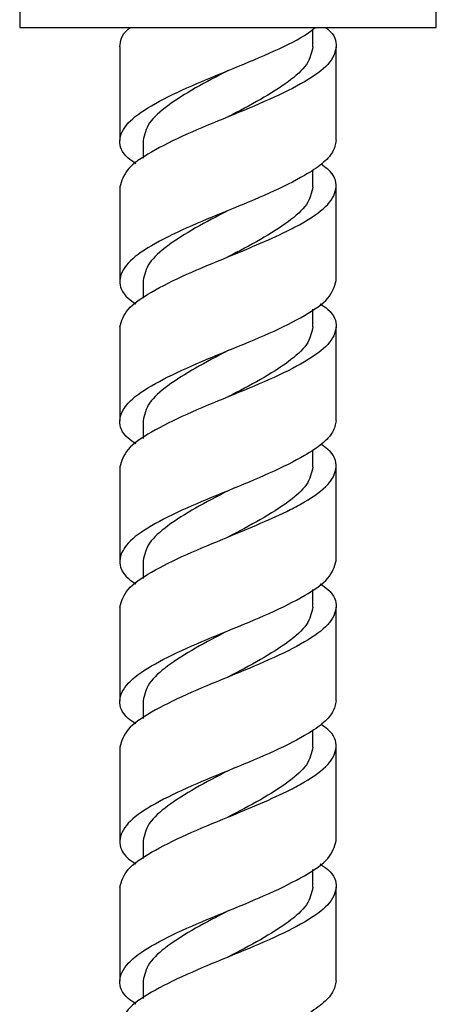
# Model space of a CAD drawing. Units: millimetres. Extents: x 5 to 995, y 5 to 995.
# Drawn here: x 634 to 647, y 425 to 457 of the extents above; entities that cross this region are included whole.
import ezdxf

# ---------------------------------------------------------------- set-up
doc = ezdxf.new("R2010")
doc.units = ezdxf.units.MM

msp = doc.modelspace()

# ---------------------------------------------------------------- linework, layer by layer
at = {"color": 7, "linetype": 'Continuous', "lineweight": 25}
for p, q in [((633.89, 457.486), (633.89, 456.986)), ((647.39, 456.986), (647.39, 457.486)), ((633.89, 456.986), (647.39, 456.986)), ((643.39, 456.357), (643.39, 456.929)), ((637.14, 456.357), (637.14, 453.321)), ((644.14, 453.321), (644.14, 456.357)), ((637.89, 453.321), (637.89, 452.748)), ((643.39, 451.821), (643.39, 452.374)), ((637.14, 451.821), (637.14, 448.784)), ((644.14, 448.784), (644.14, 451.821)), ((637.89, 448.784), (637.89, 448.212)), ((643.39, 447.284), (643.39, 447.857)), ((637.14, 447.284), (637.14, 444.248)), ((644.14, 444.248), (644.14, 447.284)), ((637.89, 444.248), (637.89, 443.676)), ((643.39, 442.748), (643.39, 443.302)), ((637.14, 442.748), (637.14, 439.712)), ((644.14, 439.712), (644.14, 442.748)), ((637.89, 439.712), (637.89, 439.139)), ((643.39, 438.212), (643.39, 438.784)), ((637.14, 438.212), (637.14, 435.176)), ((644.14, 435.176), (644.14, 438.212)), ((637.89, 435.176), (637.89, 434.603)), ((643.39, 433.676), (643.39, 434.229)), ((637.14, 433.676), (637.14, 430.639)), ((644.14, 430.639), (644.14, 433.676)), ((637.89, 430.639), (637.89, 430.067)), ((643.39, 429.139), (643.39, 429.712)), ((637.14, 429.139), (637.14, 426.103)), ((644.14, 426.103), (644.14, 429.139)), ((637.89, 426.103), (637.89, 425.531))]:
    msp.add_line(p, q, dxfattribs=at)
at = {"color": 7, "linetype": 'Continuous', "lineweight": 25, "flags": 128}
for points in [[(640.64, 454.089), (640.64, 454.089)], [(640.64, 454.089), (640.64, 454.089)], [(640.64, 445.016), (640.64, 445.016)], [(640.64, 445.016), (640.64, 445.016)], [(640.64, 435.944), (640.64, 435.944)], [(640.64, 435.944), (640.64, 435.944)], [(640.64, 431.407), (640.64, 431.407)], [(640.64, 431.407), (640.64, 431.407)]]:
    msp.add_lwpolyline(points, dxfattribs=at)
at = {"color": 7, "linetype": 'Continuous', "lineweight": 25}
for points, knots in [([(637.651, 452.571), (637.564, 452.631), (637.207, 452.878), (637.069, 453.321), (637.316, 453.891), (638.105, 454.449), (639.263, 455.026), (640.645, 455.589), (642.001, 456.151), (643.015, 456.626), (643.359, 456.9), (643.467, 456.986)], [0, 0, 0, 0, 0.041132, 0.169834, 0.298536, 0.426314, 0.555526, 0.683614, 0.811702, 0.940914, 1, 1, 1, 1]), ([(637.14, 456.357), (637.155, 456.548), (637.171, 456.758), (637.46, 456.966), (637.488, 456.986)], [0, 0, 0, 0, 0.904607, 1, 1, 1, 1]), ([(643.793, 456.986), (643.82, 456.966), (644.108, 456.758), (644.202, 456.357), (643.967, 455.786), (643.176, 455.228), (642.017, 454.651), (640.641, 454.089), (639.263, 453.526), (638.11, 452.949), (637.298, 452.391), (637.193, 452.011), (637.14, 451.821)], [0, 0, 0, 0, 0.0116016, 0.1216187, 0.2316358, 0.3408637, 0.4513166, 0.5608094, 0.6703021, 0.780755, 0.8899829, 1, 1, 1, 1]), ([(643.39, 456.357), (643.349, 456.166), (643.267, 455.787), (642.628, 455.228), (641.723, 454.652), (641, 454.276), (640.64, 454.089)], [0, 0, 0, 0, 0.250556, 0.499113, 0.750772, 1, 1, 1, 1]), ([(640.645, 455.591), (640.644, 455.59), (640.292, 455.402), (639.553, 455.026), (638.654, 454.45), (638.013, 453.891), (637.931, 453.511), (637.89, 453.321)], [0, 0, 0, 0, 0.001194, 0.250125, 0.501483, 0.749743, 1, 1, 1, 1]), ([(644.14, 453.321), (644.118, 453.198), (644.072, 452.95), (643.712, 452.564), (643.057, 452.134), (642.016, 451.614), (640.641, 451.053), (639.264, 450.49), (638.105, 449.913), (637.316, 449.355), (637.069, 448.784), (637.207, 448.342), (637.564, 448.094), (637.651, 448.034)], [0, 0, 0, 0, 0.070556, 0.141774, 0.214712, 0.322553, 0.429455, 0.536358, 0.644198, 0.750842, 0.858257, 0.965671, 1, 1, 1, 1]), ([(637.14, 447.284), (637.193, 447.475), (637.298, 447.855), (638.11, 448.413), (639.262, 448.99), (640.544, 449.511), (641.713, 449.997), (642.548, 450.372), (643.321, 450.797), (643.965, 451.25), (644.21, 451.821), (644.079, 452.256), (643.732, 452.498), (643.655, 452.552)], [0, 0, 0, 0, 0.107802, 0.21483, 0.323058, 0.430346, 0.514645, 0.59882, 0.646435, 0.753464, 0.861265, 0.969067, 1, 1, 1, 1]), ([(643.39, 451.821), (643.349, 451.63), (643.267, 451.25), (642.628, 450.691), (641.723, 450.115), (641, 449.739), (640.64, 449.552)], [0, 0, 0, 0, 0.250556, 0.499113, 0.750772, 1, 1, 1, 1]), ([(640.645, 451.055), (640.644, 451.054), (640.292, 450.866), (639.553, 450.49), (638.654, 449.913), (638.013, 449.355), (637.931, 448.975), (637.89, 448.784)], [0, 0, 0, 0, 0.001194, 0.250125, 0.501483, 0.749743, 1, 1, 1, 1]), ([(637.651, 443.498), (637.564, 443.558), (637.207, 443.806), (637.069, 444.248), (637.316, 444.819), (638.104, 445.377), (639.264, 445.954), (640.64, 446.516), (642.018, 447.079), (643.171, 447.656), (643.983, 448.214), (644.088, 448.594), (644.14, 448.784)], [0, 0, 0, 0, 0.0343513, 0.1418362, 0.2493211, 0.3560349, 0.4639455, 0.5709181, 0.6778907, 0.7858013, 0.8925151, 1, 1, 1, 1]), ([(643.63, 448.034), (643.716, 447.974), (644.074, 447.726), (644.211, 447.284), (643.964, 446.714), (643.176, 446.156), (642.017, 445.579), (640.641, 445.016), (639.263, 444.454), (638.11, 443.877), (637.298, 443.319), (637.193, 442.939), (637.14, 442.748)], [0, 0, 0, 0, 0.034351, 0.141836, 0.249321, 0.356035, 0.463946, 0.570918, 0.677891, 0.785801, 0.892515, 1, 1, 1, 1]), ([(643.39, 447.284), (643.349, 447.094), (643.267, 446.714), (642.628, 446.155), (641.723, 445.579), (641, 445.203), (640.64, 445.016)], [0, 0, 0, 0, 0.250556, 0.499113, 0.750772, 1, 1, 1, 1]), ([(640.645, 446.519), (640.644, 446.518), (640.292, 446.329), (639.553, 445.954), (638.654, 445.377), (638.013, 444.818), (637.931, 444.439), (637.89, 444.248)], [0, 0, 0, 0, 0.001194, 0.250125, 0.501483, 0.749743, 1, 1, 1, 1]), ([(644.14, 444.248), (644.118, 444.125), (644.072, 443.878), (643.712, 443.492), (643.057, 443.062), (642.016, 442.542), (640.641, 441.98), (639.264, 441.417), (638.105, 440.84), (637.316, 440.282), (637.069, 439.712), (637.207, 439.27), (637.564, 439.022), (637.651, 438.962)], [0, 0, 0, 0, 0.0705557, 0.1417745, 0.2147125, 0.3225526, 0.4294552, 0.5363579, 0.6441979, 0.750842, 0.8582565, 0.9656711, 1, 1, 1, 1]), ([(637.14, 438.212), (637.193, 438.402), (637.298, 438.782), (638.11, 439.34), (639.262, 439.918), (640.544, 440.438), (641.713, 440.924), (642.548, 441.3), (643.321, 441.725), (643.965, 442.177), (644.21, 442.748), (644.079, 443.184), (643.732, 443.426), (643.655, 443.48)], [0, 0, 0, 0, 0.107802, 0.21483, 0.323058, 0.430346, 0.514645, 0.59882, 0.646435, 0.753464, 0.861265, 0.969067, 1, 1, 1, 1]), ([(643.39, 442.748), (643.349, 442.557), (643.267, 442.178), (642.628, 441.619), (641.723, 441.043), (641, 440.667), (640.64, 440.48)], [0, 0, 0, 0, 0.250556, 0.499113, 0.750772, 1, 1, 1, 1]), ([(640.645, 441.983), (640.644, 441.982), (640.292, 441.793), (639.553, 441.417), (638.654, 440.841), (638.013, 440.282), (637.931, 439.902), (637.89, 439.712)], [0, 0, 0, 0, 0.001194, 0.250125, 0.501483, 0.749743, 1, 1, 1, 1]), ([(637.651, 434.426), (637.564, 434.486), (637.207, 434.733), (637.069, 435.176), (637.316, 435.746), (638.104, 436.304), (639.264, 436.881), (640.64, 437.444), (642.018, 438.006), (643.171, 438.583), (643.983, 439.141), (644.088, 439.521), (644.14, 439.712)], [0, 0, 0, 0, 0.034351, 0.141836, 0.249321, 0.356035, 0.463946, 0.570918, 0.677891, 0.785801, 0.892515, 1, 1, 1, 1]), ([(643.63, 438.962), (643.716, 438.902), (644.074, 438.654), (644.211, 438.212), (643.964, 437.641), (643.176, 437.083), (642.017, 436.506), (640.641, 435.944), (639.263, 435.381), (638.11, 434.804), (637.298, 434.246), (637.193, 433.866), (637.14, 433.676)], [0, 0, 0, 0, 0.034351, 0.141836, 0.249321, 0.356035, 0.463946, 0.570918, 0.677891, 0.785801, 0.892515, 1, 1, 1, 1]), ([(643.39, 438.212), (643.349, 438.021), (643.267, 437.642), (642.628, 437.083), (641.723, 436.507), (641, 436.131), (640.64, 435.944)], [0, 0, 0, 0, 0.250556, 0.499113, 0.750772, 1, 1, 1, 1]), ([(640.645, 437.446), (640.644, 437.445), (640.292, 437.257), (639.553, 436.881), (638.654, 436.305), (638.013, 435.746), (637.931, 435.366), (637.89, 435.176)], [0, 0, 0, 0, 0.001194, 0.250125, 0.501483, 0.749743, 1, 1, 1, 1]), ([(644.14, 435.176), (644.118, 435.053), (644.072, 434.805), (643.712, 434.419), (643.057, 433.989), (642.016, 433.469), (640.641, 432.908), (639.264, 432.345), (638.105, 431.768), (637.316, 431.21), (637.069, 430.639), (637.207, 430.197), (637.564, 429.949), (637.651, 429.889)], [0, 0, 0, 0, 0.070556, 0.141774, 0.214712, 0.322553, 0.429455, 0.536358, 0.644198, 0.750842, 0.858257, 0.965671, 1, 1, 1, 1]), ([(637.14, 429.139), (637.193, 429.33), (637.298, 429.71), (638.11, 430.268), (639.262, 430.845), (640.544, 431.366), (641.713, 431.852), (642.548, 432.227), (643.321, 432.652), (643.965, 433.105), (644.21, 433.676), (644.079, 434.111), (643.732, 434.353), (643.655, 434.407)], [0, 0, 0, 0, 0.1078016, 0.2148298, 0.3230585, 0.4303463, 0.5146452, 0.5988205, 0.6464354, 0.7534637, 0.8612653, 0.9690668, 1, 1, 1, 1]), ([(643.39, 433.676), (643.349, 433.485), (643.267, 433.105), (642.628, 432.546), (641.723, 431.97), (641, 431.594), (640.64, 431.407)], [0, 0, 0, 0, 0.250556, 0.499113, 0.750772, 1, 1, 1, 1]), ([(640.645, 432.91), (640.644, 432.909), (640.292, 432.721), (639.553, 432.345), (638.654, 431.768), (638.013, 431.21), (637.931, 430.83), (637.89, 430.639)], [0, 0, 0, 0, 0.001194, 0.250125, 0.501483, 0.749743, 1, 1, 1, 1]), ([(637.651, 425.353), (637.564, 425.413), (637.207, 425.661), (637.069, 426.103), (637.316, 426.674), (638.104, 427.232), (639.264, 427.809), (640.64, 428.371), (642.018, 428.934), (643.171, 429.511), (643.983, 430.069), (644.088, 430.449), (644.14, 430.639)], [0, 0, 0, 0, 0.0343513, 0.1418362, 0.2493211, 0.3560349, 0.4639455, 0.5709181, 0.6778907, 0.7858013, 0.8925151, 1, 1, 1, 1]), ([(643.63, 429.889), (643.716, 429.829), (644.074, 429.581), (644.211, 429.139), (643.964, 428.569), (643.176, 428.011), (642.017, 427.434), (640.641, 426.871), (639.263, 426.309), (638.11, 425.732), (637.298, 425.174), (637.193, 424.794), (637.14, 424.603)], [0, 0, 0, 0, 0.034351, 0.141836, 0.249321, 0.356035, 0.463946, 0.570918, 0.677891, 0.785801, 0.892515, 1, 1, 1, 1]), ([(643.39, 429.139), (643.349, 428.949), (643.267, 428.569), (642.628, 428.01), (641.723, 427.434), (641, 427.058), (640.64, 426.871)], [0, 0, 0, 0, 0.250556, 0.499113, 0.750772, 1, 1, 1, 1]), ([(640.645, 428.374), (640.644, 428.373), (640.292, 428.184), (639.553, 427.809), (638.654, 427.232), (638.013, 426.673), (637.931, 426.294), (637.89, 426.103)], [0, 0, 0, 0, 0.001194, 0.250125, 0.501483, 0.749743, 1, 1, 1, 1]), ([(644.14, 426.103), (644.118, 425.98), (644.072, 425.733), (643.712, 425.347), (643.057, 424.917), (642.016, 424.396), (640.642, 423.837), (639.681, 423.441), (639.228, 423.238), (639.19, 423.221)], [0, 0, 0, 0, 0.1292, 0.259613, 0.393175, 0.590649, 0.786406, 0.982163, 1, 1, 1, 1])]:
    msp.add_open_spline(points, degree=3, knots=knots, dxfattribs=at)

doc.saveas('drawing.dxf')
